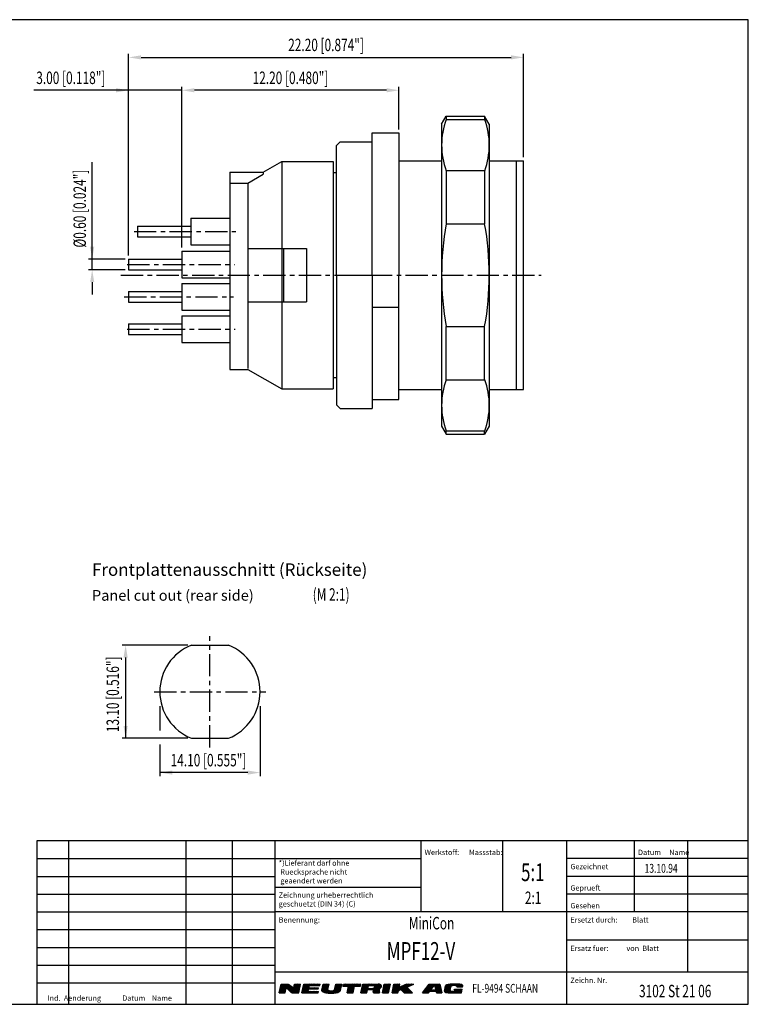
# Model space of a CAD drawing. Extents: x 10 to 410, y 10 to 287.
# Drawn here: x 205 to 410, y 10 to 287 of the extents above; entities that cross this region are included whole.
import ezdxf
from ezdxf.enums import TextEntityAlignment as Align

# ---------------------------------------------------------------- set-up
doc = ezdxf.new("R2010")
doc.units = 0
doc.header["$LTSCALE"] = 5
doc.linetypes.add('AUSGEZOGEN', pattern=[0])
doc.linetypes.add('CENTER', pattern=[2, 1.25, -0.25, 0.25, -0.25])
doc.layers.get('0').update_dxf_attribs({"color": 8, "linetype": 'AUSGEZOGEN'})
for name, color, linetype in [('035', 3, 'AUSGEZOGEN'), ('05', 2, 'AUSGEZOGEN'), ('BEM1', 4, 'AUSGEZOGEN'), ('MITTE', 4, 'CENTER'), ('RAHMEN', 2, 'AUSGEZOGEN')]:
    doc.layers.add(name, color=color, linetype=linetype)
doc.styles.add('ARIAL', font='txt')
doc.styles.add('HELV', font='HELV.SHX', dxfattribs={"width": 0.8, "oblique": 10})
doc.styles.get("Standard").update_dxf_attribs({"font": 'txt', "width": 0.7, "oblique": 15})

# ---------------------------------------------------------------- blocks, each defined once
blk = doc.blocks.new('*X1')
at = {"color": 0}
for p, q in [((148.12, 103.26), (150.56, 105.69)), ((148.21, 103.66), (150.24, 105.69)), ((148.3, 104.07), (149.92, 105.69)), ((148.39, 104.48), (149.6, 105.69)), ((148.39, 103.21), (150.8, 105.61)), ((148.48, 104.89), (149.29, 105.69)), ((148.57, 105.3), (148.97, 105.69)), ((149.98, 103.94), (148.58, 105.34)), ((150.04, 104.2), (148.64, 105.6)), ((148.71, 103.21), (150.98, 105.48)), ((150.1, 104.46), (148.87, 105.69)), ((151.54, 103.33), (149.18, 105.69)), ((151.99, 103.21), (149.5, 105.69)), ((152.3, 103.21), (149.82, 105.69)), ((152.62, 103.21), (150.14, 105.69)), ((150.29, 104.46), (151.17, 105.35)), ((152.94, 103.21), (150.46, 105.69)), ((153.26, 103.21), (151, 105.47)), ((151.29, 103.56), (153.42, 105.69)), ((151.46, 103.41), (153.74, 105.69)), ((151.63, 103.26), (154.06, 105.69)), ((151.89, 103.21), (154.11, 105.43)), ((152.28, 104.87), (153.1, 105.69)), ((152.37, 105.28), (152.79, 105.69)), ((153.79, 103.95), (152.39, 105.35)), ((153.85, 104.21), (152.45, 105.61)), ((152.46, 105.69), (152.47, 105.69)), ((153.9, 104.47), (152.68, 105.69)), ((153.96, 104.73), (153, 105.69)), ((154.02, 104.99), (153.32, 105.69)), ((154.08, 105.26), (153.64, 105.69)), ((154.13, 105.52), (153.96, 105.69)), ((154.49, 103.26), (156.92, 105.69)), ((154.58, 103.67), (156.6, 105.69)), ((154.67, 104.07), (156.29, 105.69)), ((154.76, 104.48), (155.97, 105.69)), ((154.85, 104.89), (155.65, 105.69)), ((154.94, 105.3), (155.33, 105.69)), ((156.35, 103.94), (154.95, 105.34)), ((156.4, 104.2), (155.01, 105.6)), ((156.62, 104.31), (155.23, 105.69)), ((156.52, 104.72), (155.55, 105.69)), ((156.58, 104.98), (155.87, 105.69)), ((156.63, 105.24), (156.18, 105.69)), ((156.94, 105.25), (156.5, 105.69)), ((156.8, 105.25), (157.24, 105.69)), ((157.26, 105.25), (156.82, 105.69)), ((157.12, 105.25), (157.56, 105.69)), ((157.58, 105.25), (157.14, 105.69)), ((157.44, 105.25), (157.88, 105.69)), ((157.9, 105.25), (157.46, 105.69)), ((157.76, 105.25), (158.2, 105.69)), ((158.21, 105.25), (157.77, 105.69)), ((158.07, 105.25), (158.51, 105.69)), ((158.53, 105.25), (158.09, 105.69)), ((158.39, 105.25), (158.83, 105.69)), ((158.85, 105.25), (158.41, 105.69)), ((158.71, 105.25), (159.15, 105.69)), ((159.17, 105.25), (158.73, 105.69)), ((159.03, 105.25), (159.47, 105.69)), ((159.49, 105.25), (159.05, 105.69)), ((159.35, 105.25), (159.66, 105.56)), ((159.63, 105.43), (159.37, 105.69)), ((159.68, 105.69), (159.68, 105.69)), ((160.1, 103.78), (162.01, 105.69)), ((160.11, 104.11), (161.7, 105.69)), ((160.2, 104.52), (161.38, 105.69)), ((160.27, 103.63), (162.12, 105.48)), ((160.29, 104.92), (161.06, 105.69)), ((160.38, 105.33), (160.74, 105.69)), ((162.56, 103.13), (160.38, 105.32)), ((161.83, 104.18), (160.44, 105.58)), ((161.89, 104.44), (160.64, 105.69)), ((161.95, 104.7), (160.96, 105.69)), ((162, 104.97), (161.28, 105.69)), ((162.06, 105.23), (161.59, 105.69)), ((162.12, 105.49), (161.91, 105.69)), ((162.96, 103.13), (165.51, 105.69)), ((163.29, 103.15), (165.73, 105.59)), ((163.72, 104.22), (165.2, 105.69)), ((163.81, 104.63), (164.88, 105.69)), ((163.9, 105.04), (164.56, 105.69)), ((164, 105.45), (164.24, 105.69)), ((165.4, 104.11), (164.01, 105.51)), ((165.46, 104.37), (164.14, 105.69)), ((165.52, 104.63), (164.46, 105.69)), ((165.58, 104.89), (164.78, 105.69)), ((165.63, 105.15), (165.09, 105.69)), ((165.69, 105.41), (165.41, 105.69)), ((165.75, 105.67), (165.73, 105.69)), ((166.35, 105.07), (166.12, 105.3)), ((166.13, 105.35), (166.47, 105.69)), ((166.17, 105.07), (166.79, 105.69)), ((166.67, 105.07), (166.18, 105.56)), ((166.99, 105.07), (166.37, 105.69)), ((166.48, 105.07), (167.11, 105.69)), ((167.31, 105.07), (166.68, 105.69)), ((166.8, 105.07), (167.42, 105.69)), ((169.02, 103.68), (167, 105.69)), ((167.12, 105.07), (167.74, 105.69)), ((167.22, 103.26), (169.65, 105.69)), ((167.31, 103.67), (169.33, 105.69)), ((169.08, 103.94), (167.32, 105.69)), ((167.4, 104.08), (169.01, 105.69)), ((167.44, 105.07), (168.06, 105.69)), ((167.49, 104.49), (168.7, 105.69)), ((167.58, 104.9), (168.38, 105.69)), ((169.13, 104.2), (167.64, 105.69)), ((169.19, 104.46), (167.96, 105.69)), ((169.25, 104.72), (168.28, 105.69)), ((169.31, 104.98), (168.59, 105.69)), ((169.53, 105.07), (168.91, 105.69)), ((169.85, 105.07), (169.23, 105.69)), ((169.35, 105.07), (169.97, 105.69)), ((170.17, 105.07), (169.55, 105.69)), ((169.67, 105.07), (170.29, 105.69)), ((170.49, 105.07), (169.87, 105.69)), ((169.98, 105.07), (170.61, 105.69)), ((170.81, 105.07), (170.18, 105.69)), ((170.3, 105.07), (170.92, 105.69)), ((170.99, 105.21), (170.5, 105.69)), ((170.62, 105.07), (171.05, 105.51)), ((171.05, 105.47), (170.82, 105.69)), ((171.12, 103.34), (173.47, 105.69)), ((171.21, 103.75), (173.15, 105.69)), ((171.3, 104.16), (172.83, 105.69)), ((171.39, 104.57), (172.51, 105.69)), ((171.48, 104.98), (172.2, 105.69)), ((172.95, 103.89), (171.55, 105.28)), ((171.57, 105.39), (171.88, 105.69)), ((173.02, 104.14), (171.61, 105.54)), ((173.33, 104.14), (171.78, 105.69)), ((173.12, 104.67), (172.09, 105.69)), ((173.18, 104.93), (172.41, 105.69)), ((173.24, 105.19), (172.73, 105.69)), ((173.49, 105.25), (173.05, 105.69)), ((173.35, 105.25), (173.79, 105.69)), ((173.81, 105.25), (173.37, 105.69)), ((173.67, 105.25), (174.11, 105.69)), ((174.12, 105.25), (173.68, 105.69)), ((173.98, 105.25), (174.42, 105.69)), ((174.44, 105.25), (174, 105.69)), ((174.3, 105.25), (174.74, 105.69)), ((174.79, 105.22), (174.32, 105.69)), ((174.46, 104.13), (176.01, 105.69)), ((174.61, 103.65), (176.54, 105.58)), ((174.61, 103.33), (176.73, 105.45)), ((174.62, 105.25), (175.06, 105.69)), ((174.63, 103.99), (176.3, 105.66)), ((176.34, 103.99), (174.64, 105.69)), ((174.87, 105.18), (175.38, 105.69)), ((174.95, 104.94), (175.7, 105.69)), ((176.29, 104.36), (174.96, 105.69)), ((176.48, 104.49), (175.28, 105.69)), ((176.65, 104.64), (175.59, 105.69)), ((176.79, 104.82), (175.91, 105.69)), ((176.87, 105.05), (176.26, 105.67)), ((177.18, 103.35), (179.37, 105.55)), ((177.27, 103.76), (179.2, 105.69)), ((177.36, 104.17), (178.88, 105.69)), ((177.45, 104.58), (178.56, 105.69)), ((177.54, 104.99), (178.24, 105.69)), ((179, 103.88), (177.6, 105.28)), ((177.63, 105.4), (177.92, 105.69)), ((179.06, 104.14), (177.66, 105.54)), ((179.12, 104.4), (177.82, 105.69)), ((179.17, 104.66), (178.14, 105.69)), ((179.23, 104.92), (178.46, 105.69)), ((179.29, 105.18), (178.78, 105.69)), ((179.35, 105.44), (179.09, 105.69)), ((179.89, 103.21), (181.95, 105.26)), ((179.94, 103.57), (182.04, 105.67)), ((180.03, 103.98), (181.74, 105.69)), ((180.12, 104.39), (181.42, 105.69)), ((180.21, 104.8), (181.11, 105.69)), ((180.3, 105.21), (180.79, 105.69)), ((181.83, 103.91), (180.35, 105.4)), ((180.4, 105.62), (180.47, 105.69)), ((182.05, 104.01), (180.4, 105.66)), ((182.27, 104.1), (180.69, 105.69)), ((180.85, 103.21), (182.97, 105.33)), ((183.49, 103.21), (181, 105.69)), ((181.91, 105.1), (181.32, 105.69)), ((181.97, 105.36), (181.64, 105.69)), ((181.91, 103.95), (183.52, 105.56)), ((182.03, 105.62), (181.96, 105.69)), ((182.39, 104.11), (183.97, 105.69)), ((182.55, 103.95), (184.29, 105.69)), ((182.7, 103.79), (184.61, 105.69)), ((185.08, 103.21), (182.96, 105.32)), ((185.4, 103.21), (183.19, 105.42)), ((184.06, 104.87), (183.41, 105.51)), ((184.28, 104.96), (183.63, 105.61)), ((184.5, 105.06), (183.87, 105.69)), ((184.13, 104.89), (184.92, 105.69)), ((184.73, 105.15), (184.19, 105.69)), ((184.95, 105.25), (184.5, 105.69)), ((184.68, 105.13), (185.24, 105.69)), ((185.17, 105.34), (184.82, 105.69)), ((185.4, 105.44), (185.14, 105.69)), ((185.23, 105.37), (185.56, 105.69)), ((185.62, 105.53), (185.46, 105.69)), ((185.84, 105.63), (185.78, 105.69)), ((185.79, 105.6), (185.88, 105.69)), ((188.49, 103.21), (190.97, 105.69)), ((188.8, 103.21), (191.29, 105.69)), ((189.12, 103.21), (191.61, 105.69)), ((189.35, 104.39), (190.65, 105.69)), ((189.44, 103.21), (191.93, 105.69)), ((190.97, 104.32), (190.01, 105.27)), ((191.11, 104.5), (190.15, 105.46)), ((191.24, 104.68), (190.29, 105.64)), ((190.31, 105.67), (190.33, 105.69)), ((191.38, 104.86), (190.55, 105.69)), ((191.52, 105.04), (190.87, 105.69)), ((191.65, 105.23), (191.18, 105.69)), ((191.79, 105.41), (191.5, 105.69)), ((193.88, 103.32), (191.8, 105.4)), ((193.77, 103.75), (191.82, 105.69)), ((191.83, 105.28), (192.24, 105.69)), ((191.89, 105.02), (192.56, 105.69)), ((191.96, 104.77), (192.88, 105.69)), ((192.02, 104.52), (193.2, 105.69)), ((192.08, 104.26), (193.33, 105.51)), ((193.66, 104.17), (192.14, 105.69)), ((193.56, 104.59), (192.46, 105.69)), ((193.45, 105.02), (192.78, 105.69)), ((193.35, 105.44), (193.09, 105.69)), ((194.62, 103.61), (196.68, 105.67)), ((194.66, 103.97), (196.33, 105.65)), ((194.73, 104.36), (195.98, 105.61)), ((194.74, 103.42), (197.01, 105.69)), ((194.8, 104.75), (195.62, 105.57)), ((194.86, 105.13), (195.24, 105.51)), ((196.24, 104.14), (194.97, 105.41)), ((196.29, 104.41), (195.19, 105.5)), ((196.34, 104.68), (195.47, 105.55)), ((196.38, 104.95), (195.75, 105.59)), ((196.5, 105.15), (196.03, 105.62)), ((196.75, 105.22), (196.32, 105.65)), ((197.03, 105.25), (196.62, 105.67)), ((196.88, 105.24), (197.33, 105.69)), ((197.35, 105.26), (196.92, 105.68)), ((197.22, 105.26), (197.65, 105.69)), ((197.69, 105.23), (197.23, 105.69)), ((197.53, 105.25), (197.96, 105.69)), ((198.28, 104.96), (197.55, 105.69)), ((197.81, 105.21), (198.27, 105.67)), ((198.6, 104.96), (197.87, 105.69)), ((198.03, 105.11), (198.56, 105.65)), ((198.92, 104.96), (198.2, 105.67)), ((198.2, 104.96), (198.86, 105.62)), ((198.51, 104.96), (199.14, 105.59)), ((199.23, 104.96), (198.55, 105.65)), ((198.83, 104.96), (199.42, 105.55)), ((199.55, 104.96), (198.9, 105.62)), ((199.15, 104.96), (199.64, 105.45)), ((199.71, 105.13), (199.26, 105.58)), ((148.17, 103.21), (148.12, 103.26)), ((148.49, 103.21), (148.18, 103.52)), ((148.8, 103.21), (148.24, 103.78)), ((149.12, 103.21), (148.29, 104.04)), ((149.44, 103.21), (148.35, 104.3)), ((149.76, 103.21), (148.41, 104.56)), ((149.87, 103.42), (148.47, 104.82)), ((149.92, 103.68), (148.53, 105.08)), ((149.03, 103.21), (150.04, 104.22)), ((149.35, 103.21), (149.95, 103.81)), ((149.67, 103.21), (149.86, 103.41)), ((150.45, 104.31), (151.36, 105.22)), ((150.62, 104.16), (151.54, 105.09)), ((150.79, 104.01), (151.73, 104.95)), ((150.96, 103.86), (151.92, 104.82)), ((151.12, 103.71), (152.1, 104.69)), ((153.58, 103.21), (152.07, 104.71)), ((152.21, 103.21), (154.02, 105.02)), ((153.67, 103.43), (152.27, 104.83)), ((153.73, 103.69), (152.33, 105.09)), ((152.53, 103.21), (153.93, 104.61)), ((152.85, 103.21), (153.84, 104.2)), ((153.17, 103.21), (153.75, 103.8)), ((153.48, 103.21), (153.66, 103.39)), ((154.53, 103.21), (154.49, 103.25)), ((154.85, 103.21), (154.54, 103.51)), ((155.17, 103.21), (154.6, 103.78)), ((155.49, 103.21), (154.66, 104.04)), ((155.8, 103.21), (154.72, 104.3)), ((154.76, 103.21), (156.59, 105.04)), ((156.12, 103.21), (154.78, 104.56)), ((156.44, 103.21), (154.83, 104.82)), ((156.29, 103.68), (154.89, 105.08)), ((155.08, 103.21), (156.5, 104.63)), ((155.39, 103.21), (156.41, 104.22)), ((155.71, 103.21), (156.32, 103.82)), ((156.03, 103.21), (156.47, 103.65)), ((156.76, 103.21), (156.32, 103.65)), ((156.35, 103.21), (156.79, 103.65)), ((156.49, 104.31), (156.78, 104.6)), ((156.93, 104.31), (156.64, 104.6)), ((157.08, 103.21), (156.64, 103.65)), ((156.67, 103.21), (157.11, 103.65)), ((156.81, 104.31), (157.1, 104.6)), ((157.25, 104.31), (156.96, 104.6)), ((157.4, 103.21), (156.96, 103.65)), ((156.98, 103.21), (157.42, 103.65)), ((157.13, 104.31), (157.42, 104.6)), ((157.71, 103.21), (157.27, 103.65)), ((157.57, 104.31), (157.28, 104.6)), ((157.3, 103.21), (157.74, 103.65)), ((157.45, 104.31), (157.74, 104.6)), ((158.03, 103.21), (157.59, 103.65)), ((157.89, 104.31), (157.6, 104.6)), ((157.62, 103.21), (158.06, 103.65)), ((157.76, 104.31), (158.05, 104.6)), ((158.35, 103.21), (157.91, 103.65)), ((158.21, 104.31), (157.92, 104.6)), ((157.94, 103.21), (158.38, 103.65)), ((158.08, 104.31), (158.37, 104.6)), ((158.67, 103.21), (158.23, 103.65)), ((158.53, 104.31), (158.24, 104.6)), ((158.26, 103.21), (158.7, 103.65)), ((158.4, 104.31), (158.69, 104.6)), ((158.84, 104.31), (158.55, 104.6)), ((158.99, 103.21), (158.55, 103.65)), ((158.58, 103.21), (159.02, 103.65)), ((158.72, 104.31), (159.01, 104.6)), ((159.16, 103.35), (158.86, 103.65)), ((159.15, 104.32), (158.87, 104.6)), ((158.89, 103.21), (159.2, 103.52)), ((159.04, 104.31), (159.18, 104.45)), ((159.22, 103.61), (159.18, 103.65)), ((159.21, 104.58), (159.19, 104.6)), ((160.7, 103.41), (160.09, 104.02)), ((161.14, 103.28), (160.15, 104.28)), ((161.53, 103.21), (160.2, 104.54)), ((161.89, 103.17), (160.26, 104.8)), ((162.23, 103.14), (160.32, 105.06)), ((160.47, 103.51), (162.03, 105.07)), ((160.69, 103.41), (161.94, 104.66)), ((160.93, 103.33), (161.84, 104.25)), ((161.18, 103.27), (161.9, 103.99)), ((161.45, 103.22), (162.1, 103.87)), ((161.73, 103.18), (162.34, 103.79)), ((162.02, 103.16), (162.62, 103.76)), ((162.88, 103.13), (162.18, 103.84)), ((162.32, 103.14), (162.94, 103.76)), ((163.19, 103.14), (162.57, 103.76)), ((162.63, 103.13), (163.34, 103.83)), ((163.49, 103.16), (162.89, 103.76)), ((163.77, 103.19), (163.18, 103.79)), ((164.05, 103.24), (163.42, 103.86)), ((164.32, 103.29), (163.62, 103.99)), ((163.64, 103.18), (165.64, 105.18)), ((164.57, 103.36), (163.72, 104.2)), ((164.8, 103.44), (163.78, 104.46)), ((165.02, 103.54), (163.84, 104.72)), ((165.21, 103.66), (163.89, 104.98)), ((165.35, 103.85), (163.95, 105.24)), ((164, 103.23), (165.55, 104.77)), ((164.41, 103.31), (165.46, 104.37)), ((164.89, 103.48), (165.37, 103.96)), ((167.26, 103.21), (167.22, 103.25)), ((167.58, 103.21), (167.27, 103.51)), ((167.9, 103.21), (167.33, 103.77)), ((168.21, 103.21), (167.39, 104.03)), ((168.53, 103.21), (167.45, 104.29)), ((167.48, 103.21), (169.32, 105.05)), ((168.85, 103.21), (167.51, 104.55)), ((168.96, 103.42), (167.56, 104.81)), ((167.8, 103.21), (169.23, 104.64)), ((168.12, 103.21), (169.14, 104.23)), ((168.44, 103.21), (169.05, 103.82)), ((168.76, 103.21), (168.96, 103.41)), ((170.94, 105.07), (170.96, 105.1)), ((171.4, 103.21), (171.14, 103.46)), ((171.71, 103.21), (171.2, 103.72)), ((172.03, 103.21), (171.26, 103.98)), ((171.3, 103.21), (173.22, 105.13)), ((172.35, 103.21), (171.32, 104.24)), ((172.67, 103.21), (171.38, 104.5)), ((172.83, 103.36), (171.43, 104.76)), ((172.89, 103.63), (171.49, 105.02)), ((171.62, 103.21), (173.13, 104.72)), ((171.94, 103.21), (173.16, 104.43)), ((172.26, 103.21), (172.95, 103.9)), ((172.58, 103.21), (172.86, 103.49)), ((173.18, 104.14), (173.47, 104.43)), ((173.65, 104.14), (173.36, 104.43)), ((173.5, 104.14), (173.79, 104.43)), ((173.97, 104.14), (173.68, 104.43)), ((173.82, 104.14), (174.11, 104.43)), ((174.29, 104.14), (174, 104.43)), ((174.14, 104.14), (174.43, 104.43)), ((175.53, 103.21), (174.32, 104.43)), ((175.85, 103.21), (174.59, 104.47)), ((174.9, 103.21), (174.6, 103.5)), ((175.21, 103.21), (174.62, 103.8)), ((176.17, 103.21), (174.79, 104.59)), ((174.8, 103.21), (176.85, 105.26)), ((176.32, 103.69), (174.91, 105.1)), ((176.31, 103.38), (174.93, 104.77)), ((175.12, 103.21), (176.22, 104.31)), ((175.44, 103.21), (176.35, 104.11)), ((175.76, 103.21), (176.33, 103.78)), ((176.08, 103.21), (176.31, 103.44)), ((176.27, 104.35), (176.83, 104.92)), ((177.44, 103.21), (177.2, 103.45)), ((177.76, 103.21), (177.26, 103.71)), ((178.08, 103.21), (177.31, 103.97)), ((177.35, 103.21), (179.28, 105.14)), ((178.4, 103.21), (177.37, 104.23)), ((178.71, 103.21), (177.43, 104.49)), ((178.88, 103.36), (177.49, 104.76)), ((178.94, 103.62), (177.54, 105.02)), ((177.67, 103.21), (179.19, 104.73)), ((177.99, 103.21), (179.1, 104.32)), ((178.3, 103.21), (179.01, 103.91)), ((178.62, 103.21), (178.92, 103.5)), ((179.99, 103.21), (179.88, 103.31)), ((180.31, 103.21), (179.94, 103.57)), ((180.62, 103.21), (180, 103.83)), ((180.94, 103.21), (180.06, 104.09)), ((181.26, 103.21), (180.11, 104.35)), ((181.51, 103.28), (180.17, 104.61)), ((180.21, 103.21), (181.86, 104.85)), ((181.56, 103.54), (180.23, 104.88)), ((181.62, 103.8), (180.29, 105.14)), ((180.53, 103.21), (182.41, 105.09)), ((181.17, 103.21), (181.58, 103.62)), ((181.49, 103.21), (181.49, 103.22)), ((183.81, 103.21), (182.07, 104.94)), ((184.12, 103.21), (182.29, 105.04)), ((184.44, 103.21), (182.52, 105.13)), ((184.76, 103.21), (182.74, 105.23)), ((182.86, 103.63), (184.03, 104.8)), ((183.02, 103.47), (184.19, 104.64)), ((183.18, 103.31), (184.35, 104.48)), ((183.39, 103.21), (184.51, 104.32)), ((183.71, 103.21), (184.67, 104.16)), ((184.03, 103.21), (184.82, 104)), ((184.35, 103.21), (184.98, 103.84)), ((184.67, 103.21), (185.14, 103.68)), ((184.99, 103.21), (185.3, 103.52)), ((185.3, 103.21), (185.46, 103.36)), ((188.58, 103.21), (188.51, 103.27)), ((188.9, 103.21), (188.65, 103.46)), ((189.22, 103.21), (188.79, 103.64)), ((189.53, 103.21), (188.92, 103.82)), ((189.85, 103.21), (189.06, 104)), ((190.15, 103.23), (189.2, 104.18)), ((190.29, 103.41), (189.33, 104.37)), ((190.43, 103.59), (189.47, 104.55)), ((190.64, 103.69), (189.6, 104.73)), ((190.96, 103.69), (189.74, 104.91)), ((189.76, 103.21), (191.28, 104.73)), ((190.83, 104.13), (189.88, 105.09)), ((190.08, 103.21), (190.33, 103.46)), ((190.56, 103.69), (190.93, 104.06)), ((190.88, 103.69), (191.25, 104.06)), ((191.28, 103.69), (190.91, 104.06)), ((191.19, 103.69), (191.57, 104.06)), ((191.6, 103.69), (191.23, 104.06)), ((191.51, 103.69), (191.88, 104.06)), ((191.92, 103.69), (191.54, 104.06)), ((191.83, 103.69), (193.39, 105.25)), ((192.72, 103.21), (191.86, 104.06)), ((193.67, 103.21), (191.9, 104.97)), ((193.35, 103.21), (192.01, 104.55)), ((193.03, 103.21), (192.12, 104.13)), ((192.15, 103.69), (193.46, 105)), ((192.27, 103.5), (193.52, 104.74)), ((192.4, 103.21), (192.33, 103.28)), ((192.34, 103.24), (193.58, 104.49)), ((192.62, 103.21), (193.65, 104.23)), ((192.94, 103.21), (193.71, 103.98)), ((193.26, 103.21), (193.77, 103.72)), ((193.58, 103.21), (193.84, 103.47)), ((193.9, 103.21), (193.9, 103.22)), ((195.15, 103.32), (194.64, 103.83)), ((194.73, 103.42), (194.67, 103.48)), ((195.51, 103.28), (194.68, 104.11)), ((195.86, 103.25), (194.73, 104.38)), ((196.2, 103.23), (194.78, 104.65)), ((196.53, 103.21), (194.83, 104.92)), ((196.85, 103.21), (194.87, 105.19)), ((194.98, 103.34), (196.34, 104.7)), ((195.27, 103.31), (196.27, 104.31)), ((195.55, 103.27), (196.23, 103.95)), ((195.84, 103.25), (196.34, 103.75)), ((196.14, 103.23), (196.59, 103.67)), ((196.45, 103.21), (196.88, 103.65)), ((197.17, 103.21), (196.72, 103.66)), ((196.76, 103.21), (197.2, 103.65)), ((197.48, 103.22), (197.05, 103.65)), ((197.08, 103.21), (197.56, 103.69)), ((197.35, 104.12), (197.53, 104.3)), ((197.78, 103.23), (197.35, 103.67)), ((197.57, 104.08), (197.38, 104.27)), ((197.4, 103.22), (198.49, 104.3)), ((197.63, 104.08), (197.85, 104.3)), ((198.12, 103.21), (197.63, 103.7)), ((197.89, 104.08), (197.67, 104.3)), ((197.74, 103.23), (198.81, 104.3)), ((198.44, 103.21), (197.86, 103.8)), ((197.95, 104.08), (198.17, 104.3)), ((198.76, 103.21), (197.96, 104.01)), ((199.08, 103.21), (197.99, 104.3)), ((198.03, 103.21), (199.12, 104.3)), ((199.37, 103.23), (198.3, 104.3)), ((198.35, 103.21), (199.44, 104.3)), ((199.42, 103.51), (198.62, 104.3)), ((198.67, 103.21), (199.52, 104.06)), ((199.47, 103.78), (198.94, 104.3)), ((198.99, 103.21), (199.45, 103.67)), ((199.51, 104.05), (199.26, 104.3)), ((199.3, 103.21), (199.38, 103.28)), ((199.47, 104.96), (199.72, 105.21))]:
    blk.add_line(p, q, dxfattribs=at)
blk = doc.blocks.new('ZKOPF')
at = {"color": 2}
for p, q in [((-133, 33), (-92, 33)), ((-200, 6), (-133, 6))]:
    blk.add_line(p, q, dxfattribs=at)
at = {"color": 4}
for p, q in [((-94.09, 5.66), (-94.05, 5.69)), ((-94.41, 3.21), (-94.4, 3.22))]:
    blk.add_line(p, q, dxfattribs=at)
at = {"color": 2}
for points in [[(-200, 46), (-200, 0)], [(0, 46), (-200, 46)], [(-191, 0), (-191, 46)], [(-158, 0), (-158, 46)], [(-145, 0), (-145, 46)], [(-133, 0), (-133, 46)], [(-92, 26), (-92, 46)], [(-69, 26), (-69, 46)], [(-51, 0), (-51, 46)], [(-32, 26), (-32, 46)], [(-17, 9), (-17, 46)], [(0, 0), (0, 46)], [(-133, 41), (-92, 41)], [(0, 41), (-51, 41)], [(0, 36), (-51, 36)], [(0, 31), (-51, 31)], [(0, 26), (-133, 26)], [(0, 18), (-51, 18)], [(0, 9), (-133, 9)]]:
    blk.add_lwpolyline(points, dxfattribs=at)
at = {"color": 4}
for points in [[(-200, 41), (-133, 41)], [(-200, 36), (-133, 36)], [(-200, 31), (-133, 31)], [(-200, 26), (-133, 26)], [(-200, 21), (-133, 21)], [(-200, 16), (-133, 16)], [(-200, 11), (-133, 11)]]:
    blk.add_lwpolyline(points, dxfattribs=at)
at = {"layer": '035'}
for p, q in [((-131.89, 3.21), (-131.34, 5.69)), ((-131.34, 5.69), (-129.32, 5.69)), ((-129.32, 5.69), (-127.78, 4.61)), ((-127.78, 4.61), (-127.53, 5.69)), ((-127.53, 5.69), (-125.83, 5.69)), ((-126.38, 3.21), (-125.83, 5.69)), ((-125.52, 3.21), (-124.97, 5.69)), ((-124.97, 5.69), (-120.32, 5.69)), ((-120.41, 5.25), (-120.32, 5.69)), ((-119.92, 3.97), (-119.54, 5.69)), ((-119.54, 5.69), (-117.84, 5.69)), ((-118.17, 4.18), (-117.84, 5.69)), ((-116.3, 4.1), (-115.95, 5.69)), ((-115.95, 5.69), (-114.25, 5.69)), ((-114.66, 3.85), (-114.25, 5.69)), ((-113.93, 5.07), (-113.79, 5.69)), ((-113.79, 5.69), (-108.9, 5.69)), ((-109.04, 5.07), (-108.9, 5.69)), ((-108.91, 3.21), (-108.36, 5.69)), ((-108.36, 5.69), (-104, 5.69)), ((-102.86, 3.21), (-102.31, 5.69)), ((-102.31, 5.69), (-100.6, 5.69)), ((-101.15, 3.21), (-100.6, 5.69)), ((-100.14, 3.21), (-99.59, 5.69)), ((-99.59, 5.69), (-97.96, 5.69)), ((-98.14, 4.85), (-96.17, 5.69)), ((-98.14, 4.85), (-97.96, 5.69)), ((-96.17, 5.69), (-94, 5.69)), ((-96, 4.84), (-94, 5.69)), ((-91.54, 3.21), (-89.67, 5.69)), ((-89.67, 5.69), (-86.72, 5.69)), ((-86.72, 5.69), (-86.1, 3.21)), ((-131.89, 3.21), (-130.18, 3.21)), ((-130.18, 3.21), (-129.87, 4.61)), ((-129.87, 4.61), (-128.32, 3.21)), ((-128.32, 3.21), (-126.38, 3.21)), ((-125.52, 3.21), (-120.87, 3.21)), ((-123.72, 3.65), (-123.57, 4.31)), ((-123.72, 3.65), (-120.77, 3.65)), ((-123.57, 4.31), (-120.86, 4.31)), ((-123.51, 4.6), (-123.36, 5.25)), ((-123.51, 4.6), (-120.79, 4.6)), ((-123.36, 5.25), (-120.41, 5.25)), ((-120.87, 3.21), (-120.77, 3.65)), ((-120.86, 4.31), (-120.79, 4.6)), ((-113.93, 5.07), (-112.38, 5.07)), ((-112.79, 3.21), (-112.38, 5.07)), ((-112.79, 3.21), (-111.08, 3.21)), ((-111.08, 3.21), (-110.67, 5.07)), ((-110.67, 5.07), (-109.04, 5.07)), ((-108.91, 3.21), (-107.2, 3.21)), ((-107.2, 3.21), (-107, 4.14)), ((-107, 4.14), (-105.55, 4.14)), ((-106.93, 4.43), (-106.75, 5.25)), ((-106.93, 4.43), (-105.57, 4.43)), ((-106.75, 5.25), (-105.34, 5.25)), ((-105.47, 4.44), (-105.57, 4.43)), ((-105.55, 4.14), (-105.47, 4.12)), ((-105.34, 4.51), (-105.47, 4.44)), ((-105.47, 4.12), (-105.41, 4.09)), ((-105.41, 4.09), (-105.38, 4.04)), ((-105.4, 3.41), (-105.37, 3.86)), ((-105.38, 4.04), (-105.37, 3.97)), ((-105.37, 3.97), (-105.37, 3.86)), ((-105.34, 5.25), (-105.23, 5.23)), ((-105.21, 4.59), (-105.34, 4.51)), ((-105.34, 3.21), (-103.62, 3.21)), ((-105.23, 5.23), (-105.14, 5.19)), ((-105.11, 4.7), (-105.21, 4.59)), ((-105.14, 5.19), (-105.09, 5.11)), ((-105.06, 4.78), (-105.11, 4.7)), ((-105.09, 5.11), (-105.05, 5.02)), ((-105.05, 4.92), (-105.06, 4.78)), ((-105.05, 5.02), (-105.05, 4.92)), ((-103.69, 3.47), (-103.65, 4.05)), ((-102.86, 3.21), (-101.15, 3.21)), ((-100.14, 3.21), (-98.51, 3.21)), ((-98.51, 3.21), (-98.37, 3.83)), ((-98.37, 3.83), (-97.64, 4.14)), ((-97.64, 4.14), (-96.72, 3.21)), ((-96.72, 3.21), (-94.39, 3.21)), ((-96, 4.84), (-94.39, 3.21)), ((-91.54, 3.21), (-89.86, 3.21)), ((-89.86, 3.21), (-89.5, 3.69)), ((-89.5, 3.69), (-87.77, 3.69)), ((-89.22, 4.06), (-88.21, 5.41)), ((-89.22, 4.06), (-87.87, 4.06)), ((-88.21, 5.41), (-87.87, 4.06)), ((-87.77, 3.69), (-87.65, 3.21)), ((-87.65, 3.21), (-86.1, 3.21)), ((-85.38, 3.72), (-85.12, 5.24)), ((-83.77, 4.05), (-83.61, 4.96)), ((-82.65, 4.08), (-82.61, 4.3)), ((-82.65, 4.08), (-82.03, 4.08)), ((-82.61, 4.3), (-80.44, 4.3)), ((-82.19, 3.21), (-82.18, 3.24)), ((-82.19, 3.21), (-80.63, 3.21)), ((-82.05, 3.97), (-82.03, 4.08)), ((-81.9, 4.96), (-80.32, 4.96)), ((-80.63, 3.21), (-80.44, 4.3)), ((-80.32, 4.96), (-80.28, 5.19))]:
    blk.add_line(p, q, dxfattribs=at)
for points in [[(-103.8, 4.32, 0.015369), (-103.68, 4.38, 0.073981), (-103.36, 4.63, 0.106894), (-103.15, 4.96, 0.153048), (-103.14, 5.23, 0.153048), (-103.29, 5.46, 0.106894), (-103.63, 5.64, 0.067948), (-104, 5.69, 0.060566)], [(-119.92, 3.97, 0.053304), (-119.93, 3.91, 0.242955)], [(-119.93, 3.91, 0.242955), (-119.81, 3.68, 0.083039), (-119.15, 3.36, 0.041229), (-118.37, 3.2, 0.030317), (-117.29, 3.13, 0.030317), (-116.2, 3.2, 0.041229), (-115.42, 3.36, 0.083039), (-114.77, 3.68, 0.186877), (-114.66, 3.85, 0.242955)], [(-118.17, 4.18, 0.058115), (-118.18, 4.14, 0.199105)], [(-118.18, 4.14, 0.199105), (-118.12, 4.01, 0.098437), (-117.9, 3.87, 0.055684), (-117.62, 3.78, 0.042444), (-117.24, 3.75, 0.042444), (-116.85, 3.78, 0.055684), (-116.57, 3.87, 0.098437), (-116.35, 4.01, 0.141327), (-116.3, 4.1, 0.199105)], [(-103.65, 4.05, 0.084831), (-103.66, 4.14, 0.153048), (-103.75, 4.29, 0.025315), (-103.8, 4.32, 0.067948)]]:
    blk.add_lwpolyline(points, format="xyb", dxfattribs=at)
for centre, radius, start, end in [((-82.53, -8), 13.7, 81.6599, 99.8028), ((-80.59, 5.24), 0.311, 350, 81.6599), ((-105.03, 3.41), 0.374, 180.772, 212.8819), ((-103.3, 3.44), 0.388, 176, 216.8699), ((-85.08, 3.67), 0.311, 170, 261.4615), ((-83.09, 16.9), 13.7, 261.4615, 273.8118), ((-84.81, 5.19), 0.311, 99.8028, 170), ((-83.47, 4), 0.311, 170, 261.5305), ((-83.31, 4.9), 0.311, 99.7818, 170), ((-82.99, 7.21), 3.56, 261.5305, 281.1931), ((-82.76, 1.7), 3.56, 80.2083, 99.7818), ((-82.36, 4.02), 0.311, 281.1931, 350), ((-82.2, 4.9), 0.311, 11.4934, 80.2083)]:
    blk.add_arc(centre, radius, start, end, dxfattribs=at)
at = {"layer": '035', "color": 4}
blk.add_blockref('*X1', (-280, -100), dxfattribs=at)
at = {"color": 4, "oblique": 15}
for s, p in [('Werkstoff:      Massstab:', (-91, 42)), ('Datum     Name', (-31, 42)), ('*)Lieferant darf ohne ', (-132, 39)), ('Gezeichnet', (-50, 38)), (' Ruecksprache nicht ', (-132, 36.5)), (' geaendert werden', (-132, 34)), ('Geprueft', (-50, 32)), ('Zeichnung urheberrechtlich', (-132, 30)), ('geschuetzt (DIN 34) (C)', (-132, 27.5)), ('Gesehen', (-50, 27)), ('Benennung:', (-132, 23)), ('Ersetzt durch:         Blatt', (-50, 23)), ('Ersatz fuer:           von  Blatt', (-50, 15)), ('Zeichn. Nr.', (-50, 6)), ('Ind.  Aenderung             Datum    Name', (-197, 1))]:
    blk.add_text(s, height=1.5, dxfattribs=at).set_placement(p)
at = {"color": 3, "oblique": 15, "width": 0.7}
for tag, p in [('TOL', (-107.71, 59)), ('RADIEN', (-107.71, 54)), ('FACETTE', (-107.71, 49))]:
    blk.add_attdef(tag, p, '', height=3.5, dxfattribs=at)
at = {"color": 4, "oblique": 15, "width": 0.7}
for tag, p in [('INDEX8', (-197.19, 42)), ('A8', (-190.35, 42)), ('DATUM8', (-157.35, 42)), ('NAME8', (-144.46, 42)), ('INDEX7', (-197.19, 37)), ('A7', (-190.35, 37)), ('DATUM7', (-157.35, 37)), ('NAME7', (-144.46, 37)), ('INDEX6', (-197.19, 32)), ('A6', (-190.35, 32)), ('DATUM6', (-157.35, 32)), ('NAME6', (-144.46, 32)), ('INDEX5', (-197.19, 27)), ('A5', (-190.35, 27)), ('DATUM5', (-157.35, 27)), ('NAME5', (-144.46, 27)), ('INDEX4', (-197.19, 22)), ('A4', (-190.35, 22)), ('DATUM4', (-157.35, 22)), ('NAME4', (-144.46, 22)), ('INDEX3', (-197.19, 17)), ('A3', (-190.35, 17)), ('DATUM3', (-157.35, 17)), ('NAME3', (-144.46, 17)), ('INDEX2', (-197.19, 12)), ('A2', (-190.35, 12)), ('DATUM2', (-157.35, 12)), ('NAME2', (-144.46, 12)), ('INDEX1', (-197.19, 7)), ('A1', (-190.35, 7)), ('DATUM1', (-157.35, 7)), ('NAME1', (-144.46, 7))]:
    blk.add_attdef(tag, p, '', height=2.5, dxfattribs=at)
at = {"color": 2, "oblique": 15, "width": 0.7}
for tag, p in [('MASS', (-60.57, 34.66)), ('BENENNUNG', (-92, 12.5))]:
    blk.add_attdef(tag, text='', height=5, dxfattribs=at).set_placement(p, align=Align.CENTER)
at = {"color": 4, "oblique": 15, "width": 0.7}
for tag, p in [('DATE', (-24.5, 37)), ('WERKSTOFF', (-80.5, 36)), ('TEIL', (-81, 29))]:
    blk.add_attdef(tag, text='', height=2.5, dxfattribs=at).set_placement(p, align=Align.CENTER)
at = {"color": 3, "oblique": 15, "width": 0.7}
for tag, p in [('MASS2', (-60.48, 28.21)), ('TEIL', (-89.04, 21.08)), ('NUMMER', (-20.55, 1.98))]:
    blk.add_attdef(tag, text='', height=3.5, dxfattribs=at).set_placement(p, align=Align.CENTER)
at = {"layer": '035', "color": 4, "style": 'HELV', "oblique": 15, "width": 0.7}
blk.add_text('FL-9494 SCHAAN', height=2.4848, dxfattribs=at).set_placement((-77.58, 3.26))

msp = doc.modelspace()

# ---------------------------------------------------------------- linework, layer by layer
at = {"layer": '035'}
for p, q in [((253.31, 231.14), (264.31, 231.14)), ((253.31, 231.14), (253.31, 223.64)), ((238.31, 228.89), (253.31, 228.89)), ((238.31, 228.89), (238.31, 225.89)), ((238.31, 225.89), (253.31, 225.89)), ((250.81, 221.91), (250.81, 214.41)), ((250.81, 221.91), (264.31, 221.91)), ((253.31, 223.64), (264.31, 223.64)), ((279.34, 222.63), (279.34, 207.63)), ((235.81, 219.66), (250.81, 219.66)), ((235.81, 219.66), (235.81, 216.66)), ((235.81, 216.66), (250.81, 216.66)), ((250.81, 214.41), (264.31, 214.41)), ((235.81, 210.56), (250.81, 210.56)), ((235.81, 210.56), (235.81, 207.56)), ((250.81, 212.82), (264.31, 212.82)), ((250.81, 212.82), (250.81, 205.32)), ((235.81, 207.56), (250.81, 207.56)), ((250.81, 205.32), (264.31, 205.32)), ((250.81, 203.72), (264.31, 203.72)), ((250.81, 203.72), (250.81, 196.22)), ((235.81, 201.47), (250.81, 201.47)), ((235.81, 201.47), (235.81, 198.47)), ((235.81, 198.47), (250.81, 198.47)), ((250.81, 196.22), (264.31, 196.22))]:
    msp.add_line(p, q, dxfattribs=at)
at = {"layer": '05'}
for p, q in [((323.8, 257.63), (325.1, 259.88)), ((323.8, 257.63), (323.8, 215.13)), ((325.1, 259.88), (335.89, 259.88)), ((325.1, 259.88), (325.1, 258.94)), ((325.1, 258.94), (335.89, 258.94)), ((337.19, 257.63), (335.89, 259.88)), ((335.89, 259.88), (335.89, 258.94)), ((337.19, 257.63), (337.19, 215.13)), ((304.31, 215.13), (304.31, 255.13)), ((304.31, 255.13), (311.81, 255.13)), ((311.81, 255.13), (311.81, 215.13)), ((294.24, 251.63), (295.24, 252.63)), ((295.31, 252.63), (304.31, 252.63)), ((294.24, 215.13), (294.24, 251.63)), ((273.64, 244.13), (278.84, 247.13)), ((278.84, 247.13), (278.84, 222.63)), ((278.84, 247.13), (293.31, 247.13)), ((293.31, 247.13), (293.31, 183.13)), ((311.81, 247.33), (323.8, 247.33)), ((337.19, 247.33), (346.81, 247.33)), ((344.81, 215.13), (344.81, 247.33)), ((346.81, 215.13), (346.81, 247.33)), ((264.31, 244.13), (264.31, 188.63)), ((264.31, 244.13), (273.64, 244.13)), ((273.64, 244.13), (273.64, 243.54)), ((294.24, 243.88), (293.31, 243.88)), ((325.1, 244.53), (325.1, 229.59)), ((325.1, 244.53), (335.89, 244.53)), ((335.89, 244.53), (335.89, 229.59)), ((264.31, 241.04), (269.31, 241.04)), ((269.31, 241.04), (273.64, 243.54)), ((269.31, 241.04), (269.31, 188.86)), ((325.1, 229.59), (335.89, 229.59)), ((269.31, 222.63), (285.81, 222.63)), ((278.84, 222.63), (278.84, 207.63)), ((285.81, 222.63), (285.81, 207.63)), ((294.24, 215.13), (294.24, 178.63)), ((294.24, 215.13), (304.31, 215.13)), ((304.31, 215.13), (304.31, 177.63)), ((311.81, 180.13), (311.81, 215.13)), ((323.8, 215.13), (323.8, 172.63)), ((337.19, 215.13), (337.19, 172.63)), ((344.81, 182.93), (344.81, 215.13)), ((346.81, 182.93), (346.81, 215.13)), ((269.31, 207.63), (285.81, 207.63)), ((278.84, 207.63), (278.84, 183.13)), ((304.31, 206.13), (311.81, 206.13)), ((325.1, 185.72), (325.1, 200.66)), ((325.1, 200.66), (335.89, 200.66)), ((335.89, 185.72), (335.89, 200.66)), ((264.31, 188.63), (269.31, 188.63)), ((269.31, 188.63), (278.84, 183.13)), ((293.31, 186.38), (294.24, 186.38)), ((325.1, 185.72), (335.89, 185.72)), ((278.84, 183.13), (293.31, 183.13)), ((311.81, 182.93), (323.8, 182.93)), ((337.19, 182.93), (346.81, 182.93)), ((304.31, 180.13), (311.81, 180.13)), ((294.24, 178.63), (295.24, 177.63)), ((295.24, 177.63), (304.31, 177.63)), ((323.8, 172.63), (325.1, 170.38)), ((337.19, 172.63), (335.89, 170.38)), ((325.1, 171.31), (335.89, 171.31)), ((325.1, 170.38), (325.1, 171.31)), ((325.1, 170.38), (335.89, 170.38)), ((335.89, 170.38), (335.89, 171.31)), ((253.47, 111.04), (263.9, 111.04)), ((253.47, 84.84), (263.9, 84.84))]:
    msp.add_line(p, q, dxfattribs=at)
for centre, radius, start, end in [((344.42, 251.73), 20.62, 159.5524, 200.4476), ((316.58, 251.73), 20.62, 339.5524, 20.4476), ((405, 215.13), 81.2, 169.7378, 190.2622), ((255.99, 215.13), 81.2, 349.7378, 10.2622), ((344.42, 178.52), 20.62, 159.5524, 200.4476), ((316.58, 178.52), 20.62, 339.5524, 20.4476), ((258.68, 97.94), 14.1, 111.7085, 248.2915), ((258.68, 97.94), 14.1, 291.7085, 68.2915)]:
    msp.add_arc(centre, radius, start, end, dxfattribs=at)
at = {"layer": 'BEM1'}
for p, q in [((235.81, 220.66), (235.81, 277.4)), ((346.81, 248.33), (346.81, 277.4)), ((239.31, 276.4), (343.31, 276.4)), ((250.81, 267.15), (209.2, 267.15)), ((250.81, 222.91), (250.81, 268.15)), ((308.31, 267.15), (254.31, 267.15)), ((311.81, 256.13), (311.81, 268.15)), ((225.57, 216.66), (225.57, 246.9)), ((234.81, 219.66), (224.57, 219.66)), ((234.81, 216.66), (224.57, 216.66)), ((225.57, 213.16), (225.57, 209.66)), ((252.47, 111.04), (233.97, 111.04)), ((234.97, 107.54), (234.97, 84.84)), ((244.58, 93.9), (244.58, 86.99)), ((272.78, 93.9), (272.78, 74.19)), ((252.47, 84.84), (233.97, 84.84)), ((244.58, 83.05), (244.58, 74.19)), ((269.28, 75.19), (244.58, 75.19))]:
    msp.add_line(p, q, dxfattribs=at)
for points in [[(239.31, 276.98), (239.31, 275.82), (235.81, 276.4)], [(343.31, 276.98), (343.31, 275.82), (346.81, 276.4)], [(232.31, 267.73), (232.31, 266.56), (235.81, 267.15)], [(254.31, 267.73), (254.31, 266.56), (250.81, 267.15)], [(308.31, 267.73), (308.31, 266.56), (311.81, 267.15)], [(224.99, 223.16), (226.16, 223.16), (225.57, 219.66)], [(224.99, 213.16), (226.16, 213.16), (225.57, 216.66)], [(234.38, 107.54), (235.55, 107.54), (234.97, 111.04)], [(234.38, 88.34), (235.55, 88.34), (234.97, 84.84)], [(248.08, 75.77), (248.08, 74.61), (244.58, 75.19)], [(269.28, 75.77), (269.28, 74.61), (272.78, 75.19)]]:
    msp.add_solid(points, dxfattribs=at)
at = {"layer": 'MITTE'}
for p, q in [((237.35, 227.39), (265.96, 227.39)), ((235.45, 218.16), (265.62, 218.16)), ((233.66, 215.13), (351.8, 215.13)), ((234.59, 209.06), (265.29, 209.06)), ((235.45, 199.97), (265.73, 199.97)), ((258.68, 82.27), (258.68, 113.61)), ((243.01, 97.94), (274.35, 97.94))]:
    msp.add_line(p, q, dxfattribs=at)
at = {"layer": 'RAHMEN'}
msp.add_lwpolyline([(10, 10), (410, 10), (410, 287), (10, 287)], close=True, dxfattribs=at)

# ---------------------------------------------------------------- block references
at = {"layer": '05'}
ref = msp.add_blockref('ZKOPF', (410, 10), dxfattribs=at)
ref.add_attrib('DATE', '13.10.94', dxfattribs={"layer": '0', "color": 4, "height": 2.5, "oblique": 15, "width": 0.7}).set_placement((385.5, 47), align=Align.CENTER)
ref.add_attrib('BENENNUNG', 'MPF12-V', dxfattribs={"layer": '0', "color": 2, "height": 5, "oblique": 15, "width": 0.7}).set_placement((318, 22.5), align=Align.CENTER)
ref.add_attrib('TEIL', 'MiniCon', dxfattribs={"layer": '0', "color": 3, "height": 3.5, "oblique": 15, "width": 0.7}).set_placement((320.96, 31.08), align=Align.CENTER)
ref.add_attrib('NUMMER', '3102 St 21 06', dxfattribs={"layer": '0', "color": 3, "height": 3.5, "oblique": 15, "width": 0.7}).set_placement((389.45, 11.98), align=Align.CENTER)
ref.add_attrib('MASS', '5:1', dxfattribs={"layer": '0', "color": 2, "height": 5, "oblique": 15, "width": 0.7}).set_placement((349.43, 44.66), align=Align.CENTER)
ref.add_attrib('MASS2', '2:1', dxfattribs={"layer": '0', "color": 3, "height": 3.5, "oblique": 15, "width": 0.7}).set_placement((349.52, 38.21), align=Align.CENTER)

# ---------------------------------------------------------------- texts
at = {"layer": '035', "style": 'ARIAL'}
for s, height, p in [('Frontplattenausschnitt (Rückseite)', 3.5, (225.51, 130.54)), ('Panel cut out (rear side)', 3, (225.51, 123.54))]:
    msp.add_text(s, height=height, dxfattribs=at).set_placement(p)
at = {"layer": '035', "oblique": 15, "width": 0.7}
msp.add_text('(M 2:1)', height=3.5, dxfattribs=at).set_placement((287.56, 123.54))
at = {"layer": 'BEM1', "color": 3, "oblique": 15, "width": 0.7}
for s, p in [('22.20 [0.874"]', (291.31, 279.9)), ('3.00 [0.118"]', (219.57, 270.65)), ('12.20 [0.480"]', (281.31, 270.65)), ('14.10 [0.555"]', (258.27, 78.69))]:
    msp.add_text(s, height=3.5, dxfattribs=at).set_placement(p, align=Align.MIDDLE_CENTER)
for s, p in [('%%c0.60 [0.024"]', (222.07, 233.85)), ('13.10 [0.516"]', (231.36, 97.2))]:
    msp.add_text(s, height=3.5, rotation=90, dxfattribs=at).set_placement(p, align=Align.MIDDLE_CENTER)

doc.saveas('drawing.dxf')
